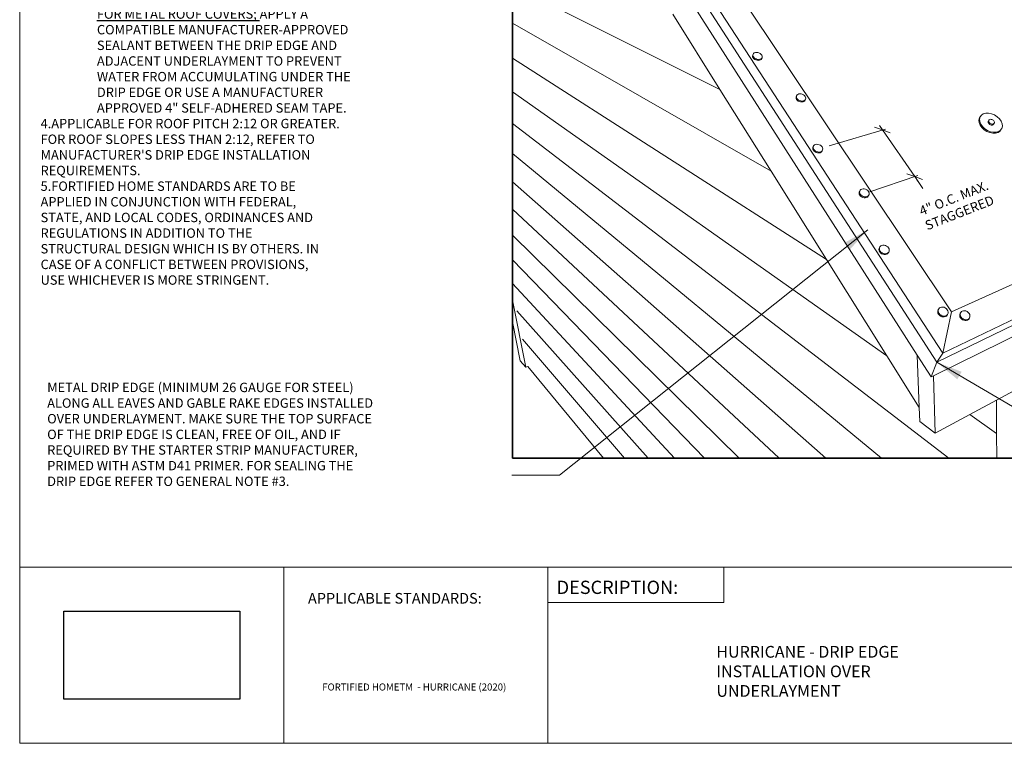
# Model space of a CAD drawing. Units: inches. Extents: x 2.3 to 12.9, y 2 to 10.2.
# Drawn here: x 2.3 to 9.3, y 2 to 7.2 of the extents above; entities that cross this region are included whole.
import ezdxf
from ezdxf.enums import TextEntityAlignment as Align

# ---------------------------------------------------------------- set-up
doc = ezdxf.new("R2010")
doc.units = ezdxf.units.IN
doc.header["$MEASUREMENT"] = 0
doc.layers.add('Default', color=7, linetype='Continuous')
doc.layers.add('Images', color=7, linetype='Continuous')
doc.styles.add('Montserrat', font='txt')
doc.styles.add('RockwellBold', font='ROCKB.TTF')
doc.dimstyles.get("Standard").update_dxf_attribs({"dimtxt": 0.18, "dimasz": 0.18, "dimexe": 0.18, "dimexo": 0.0625, "dimgap": 0.09, "dimtad": 0, "dimtih": 1, "dimtoh": 1, "dimdec": 4, "dimzin": 0, "dimdsep": 46, "dimtxsty": 'Standard', "dimcen": 0.09, "dimadec": 0, "dimazin": 0, "dimtfac": 1, "dimtdec": 4, "dimtofl": 0, "dimtmove": 0, "dimatfit": 3, "dimfxl": 1, "dimtolj": 1, "dimtzin": 0, "dimarcsym": 0})
picture_1 = doc.add_image_def('image1.png', size_in_pixel=(575, 272))
picture_2 = doc.add_image_def('image2.png', size_in_pixel=(1233, 584))

# ---------------------------------------------------------------- blocks, each defined once
blk = doc.blocks.new('ANNO_2')
at = {"layer": 'Default', "color": 7, "insert": (0.3619, 1.9942), "char_height": 0.1, "width": 3.296828, "attachment_point": 7, "style": 'Montserrat'}
blk.add_mtext('\\fMontserrat|b0|i0|p0;\\H0.666667x;\\C7;\\lMETAL DRIP EDGE (MINIMUM 26 GAUGE FOR STEEL) \\P\\fMontserrat|b0|i0|p0;\\H1.000000x;\\C7;\\lALONG ALL EAVES AND GABLE RAKE EDGES INSTALLED \\P\\fMontserrat|b0|i0|p0;\\H1.000000x;\\C7;\\lOVER UNDERLAYMENT. MAKE SURE THE TOP SURFACE \\P\\fMontserrat|b0|i0|p0;\\H1.000000x;\\C7;\\lOF THE DRIP EDGE IS CLEAN, FREE OF OIL, AND IF \\P\\fMontserrat|b0|i0|p0;\\H1.000000x;\\C7;\\lREQUIRED BY THE STARTER STRIP MANUFACTURER, \\P\\fMontserrat|b0|i0|p0;\\H1.000000x;\\C7;\\lPRIMED WITH ASTM D41 PRIMER. FOR SEALING THE \\P\\fMontserrat|b0|i0|p0;\\H1.000000x;\\C7;\\lDRIP EDGE REFER TO GENERAL NOTE #3.\\P', dxfattribs=at)

msp = doc.modelspace()

# ---------------------------------------------------------------- linework, layer by layer
at = {"layer": 'Default', "color": 7, "lineweight": 15, "ltscale": 0.5, "transparency": 33554687}
for p, q in [((2.2803, 2.034), (2.2803, 10.2007)), ((6.1368, 8.7267), (8.6536, 4.7909)), ((6.2164, 8.7267), (8.7912, 4.7408)), ((6.2817, 8.7267), (8.8356, 4.8055)), ((8.8955, 5.0977), (7.2214, 7.6072)), ((7.4834, 6.9151), (7.4849, 6.921)), ((7.4849, 6.921), (7.487, 6.9278)), ((7.4855, 6.9217), (7.4849, 6.921)), ((7.487, 6.9278), (7.4855, 6.9218)), ((7.4855, 6.9218), (7.4863, 6.9154)), ((7.4907, 6.9329), (7.487, 6.9278)), ((7.4963, 6.9368), (7.4907, 6.9329)), ((7.5035, 6.9393), (7.4963, 6.9368)), ((7.5117, 6.9402), (7.5035, 6.9393)), ((7.5203, 6.9394), (7.5117, 6.9402)), ((7.5203, 6.9394), (7.5289, 6.937)), ((7.5289, 6.937), (7.5368, 6.9331)), ((7.5368, 6.9331), (7.5435, 6.9281)), ((7.5435, 6.9281), (7.5486, 6.9222)), ((7.5486, 6.9222), (7.5516, 6.9158)), ((7.4842, 6.9087), (7.4834, 6.9151)), ((7.4842, 6.9087), (7.4872, 6.9023)), ((7.4863, 6.9154), (7.4893, 6.9091)), ((7.4872, 6.9023), (7.4922, 6.8964)), ((7.4893, 6.9091), (7.4943, 6.9031)), ((7.4922, 6.8964), (7.499, 6.8913)), ((7.4943, 6.9031), (7.501, 6.898)), ((7.499, 6.8913), (7.5069, 6.8874)), ((7.501, 6.898), (7.509, 6.8942)), ((7.5069, 6.8874), (7.5156, 6.885)), ((7.5176, 6.8917), (7.509, 6.8942)), ((7.5156, 6.885), (7.5243, 6.8842)), ((7.5264, 6.891), (7.5176, 6.8917)), ((7.5243, 6.8842), (7.5325, 6.8851)), ((7.5346, 6.8919), (7.5264, 6.891)), ((7.5325, 6.8851), (7.5396, 6.8877)), ((7.5417, 6.8944), (7.5346, 6.8919)), ((7.5396, 6.8877), (7.5452, 6.8916)), ((7.5473, 6.8984), (7.5417, 6.8944)), ((7.5452, 6.8916), (7.5488, 6.8968)), ((7.5509, 6.9035), (7.5473, 6.8984)), ((7.5488, 6.8968), (7.5509, 6.9035)), ((7.5509, 6.9035), (7.5524, 6.9094)), ((7.5524, 6.9094), (7.5516, 6.9158)), ((7.8047, 6.6429), (7.7993, 6.6387)), ((7.8117, 6.6457), (7.8047, 6.6429)), ((7.8198, 6.6467), (7.8117, 6.6457)), ((7.8285, 6.6461), (7.8198, 6.6467)), ((7.8285, 6.6461), (7.8371, 6.6437)), ((7.8371, 6.6437), (7.845, 6.6398)), ((7.7922, 6.6204), (7.7935, 6.6267)), ((7.7932, 6.6137), (7.7922, 6.6204)), ((7.7932, 6.6137), (7.7964, 6.6071)), ((7.7935, 6.6267), (7.7958, 6.6332)), ((7.7958, 6.6332), (7.7946, 6.627)), ((7.7946, 6.627), (7.7955, 6.6203)), ((7.7955, 6.6203), (7.7988, 6.6137)), ((7.7993, 6.6387), (7.7958, 6.6332)), ((7.7964, 6.6071), (7.8016, 6.601)), ((7.7988, 6.6137), (7.804, 6.6075)), ((7.8016, 6.601), (7.8085, 6.5958)), ((7.804, 6.6075), (7.8108, 6.6024)), ((7.8085, 6.5958), (7.8165, 6.5919)), ((7.8108, 6.6024), (7.8189, 6.5984)), ((7.8165, 6.5919), (7.8251, 6.5895)), ((7.8275, 6.5961), (7.8189, 6.5984)), ((7.8251, 6.5895), (7.8338, 6.5889)), ((7.8362, 6.5955), (7.8275, 6.5961)), ((7.8338, 6.5889), (7.8419, 6.59)), ((7.8443, 6.5966), (7.8362, 6.5955)), ((7.8419, 6.59), (7.8489, 6.5928)), ((7.8513, 6.5994), (7.8443, 6.5966)), ((7.845, 6.6398), (7.8519, 6.6347)), ((7.8489, 6.5928), (7.8543, 6.5971)), ((7.8567, 6.6036), (7.8513, 6.5994)), ((7.8519, 6.6347), (7.8571, 6.6286)), ((7.8543, 6.5971), (7.8577, 6.6026)), ((7.8601, 6.6091), (7.8567, 6.6036)), ((7.8571, 6.6286), (7.8603, 6.622)), ((7.8577, 6.6026), (7.8601, 6.6091)), ((7.8601, 6.6091), (7.8613, 6.6154)), ((7.8613, 6.6154), (7.8603, 6.622)), ((9.1562, 6.4456), (9.1564, 6.4498)), ((9.1575, 6.4412), (9.1562, 6.4456)), ((9.1564, 6.4498), (9.1579, 6.4535)), ((9.16, 6.4368), (9.1575, 6.4412)), ((9.1637, 6.4328), (9.16, 6.4368)), ((9.1682, 6.4294), (9.1637, 6.4328)), ((9.1733, 6.4268), (9.1682, 6.4294)), ((9.1733, 6.4268), (9.1786, 6.4253)), ((9.1786, 6.4253), (9.1838, 6.4249)), ((9.1838, 6.4249), (9.1884, 6.4257)), ((9.1884, 6.4257), (9.1923, 6.4276)), ((9.1923, 6.4276), (9.195, 6.4305)), ((7.9112, 6.2597), (7.9124, 6.2665)), ((7.9123, 6.2526), (7.9112, 6.2597)), ((7.9123, 6.2526), (7.9157, 6.2455)), ((7.9124, 6.2665), (7.915, 6.2729)), ((7.915, 6.2729), (7.9138, 6.2662)), ((7.9138, 6.2662), (7.9149, 6.259)), ((7.9149, 6.259), (7.9183, 6.252)), ((7.9185, 6.2789), (7.915, 6.2729)), ((7.9157, 6.2455), (7.9211, 6.2391)), ((7.9183, 6.252), (7.9237, 6.2455)), ((7.924, 6.2836), (7.9185, 6.2789)), ((7.9211, 6.2391), (7.9282, 6.2337)), ((7.9237, 6.2455), (7.9308, 6.2401)), ((7.9311, 6.2867), (7.924, 6.2836)), ((7.9282, 6.2337), (7.9365, 6.2297)), ((7.9308, 6.2401), (7.9391, 6.2361)), ((7.9394, 6.2881), (7.9311, 6.2867)), ((7.9365, 6.2297), (7.9454, 6.2274)), ((7.948, 6.2338), (7.9391, 6.2361)), ((7.9482, 6.2876), (7.9394, 6.2881)), ((7.9454, 6.2274), (7.9543, 6.2269)), ((7.9569, 6.2333), (7.948, 6.2338)), ((7.9482, 6.2876), (7.9571, 6.2853)), ((7.9543, 6.2269), (7.9626, 6.2283)), ((7.9652, 6.2347), (7.9569, 6.2333)), ((7.9571, 6.2853), (7.9653, 6.2813)), ((7.9626, 6.2283), (7.9697, 6.2315)), ((7.9723, 6.2379), (7.9652, 6.2347)), ((7.9653, 6.2813), (7.9724, 6.2759)), ((7.9697, 6.2315), (7.9752, 6.2362)), ((7.9778, 6.2426), (7.9723, 6.2379)), ((7.9724, 6.2759), (7.9778, 6.2695)), ((7.9752, 6.2362), (7.9786, 6.2422)), ((7.9778, 6.2695), (7.9812, 6.2625)), ((7.9812, 6.2486), (7.9778, 6.2426)), ((7.9786, 6.2422), (7.9812, 6.2486)), ((7.9824, 6.2554), (7.9812, 6.2625)), ((7.9812, 6.2486), (7.9824, 6.2554)), ((8.2404, 5.9422), (8.2414, 5.9493)), ((8.2414, 5.9493), (8.2443, 5.9555)), ((8.2443, 5.9555), (8.2433, 5.9484)), ((8.2433, 5.9484), (8.2447, 5.9409)), ((8.2475, 5.9618), (8.2443, 5.9555)), ((8.2528, 5.9669), (8.2475, 5.9618)), ((8.2597, 5.9703), (8.2528, 5.9669)), ((8.2679, 5.9719), (8.2597, 5.9703)), ((8.2767, 5.9716), (8.2679, 5.9719)), ((8.2767, 5.9716), (8.2856, 5.9694)), ((8.2856, 5.9694), (8.2939, 5.9654)), ((8.2939, 5.9654), (8.3011, 5.9599)), ((8.3011, 5.9599), (8.3067, 5.9533)), ((8.3067, 5.9533), (8.3103, 5.946)), ((8.3118, 5.9385), (8.3103, 5.946)), ((8.2418, 5.9347), (8.2404, 5.9422)), ((8.2454, 5.9274), (8.2418, 5.9347)), ((8.2447, 5.9409), (8.2483, 5.9336)), ((8.251, 5.9207), (8.2454, 5.9274)), ((8.2483, 5.9336), (8.2539, 5.9269)), ((8.2582, 5.9152), (8.251, 5.9207)), ((8.2539, 5.9269), (8.2612, 5.9214)), ((8.2666, 5.9112), (8.2582, 5.9152)), ((8.2612, 5.9214), (8.2696, 5.9174)), ((8.2755, 5.9089), (8.2666, 5.9112)), ((8.2785, 5.9151), (8.2696, 5.9174)), ((8.2755, 5.9089), (8.2844, 5.9086)), ((8.2873, 5.9148), (8.2785, 5.9151)), ((8.2844, 5.9086), (8.2925, 5.9103)), ((8.2873, 5.9148), (8.2955, 5.9165)), ((8.2925, 5.9103), (8.2995, 5.9138)), ((8.2955, 5.9165), (8.3024, 5.92)), ((8.2995, 5.9138), (8.3047, 5.9189)), ((8.3024, 5.92), (8.3077, 5.9251)), ((8.3047, 5.9189), (8.3079, 5.9252)), ((8.3077, 5.9251), (8.3079, 5.9255)), ((8.3079, 5.9255), (8.3108, 5.9314)), ((8.3079, 5.9252), (8.3108, 5.9314)), ((8.3079, 5.9252), (8.3079, 5.9255)), ((8.3108, 5.9314), (8.3118, 5.9385)), ((10.5378, 5.8403), (8.8955, 5.0977)), ((8.8356, 4.8055), (10.8538, 5.776)), ((8.7912, 4.7408), (10.7993, 5.716)), ((8.769, 4.6443), (10.7985, 5.6485)), ((8.3809, 5.5402), (8.3818, 5.5479)), ((8.3809, 5.5402), (8.3824, 5.5321)), ((8.3818, 5.5479), (8.385, 5.5548)), ((8.3824, 5.5321), (8.3862, 5.5243)), ((8.384, 5.5462), (8.3849, 5.5539)), ((8.384, 5.5462), (8.3856, 5.5381)), ((8.3849, 5.5539), (8.3857, 5.5555)), ((8.385, 5.5548), (8.3881, 5.5608)), ((8.3857, 5.5555), (8.385, 5.5548)), ((8.3856, 5.5381), (8.3894, 5.5303)), ((8.3857, 5.5555), (8.3881, 5.5608)), ((8.3862, 5.5243), (8.3921, 5.5172)), ((8.3881, 5.5608), (8.3935, 5.5664)), ((8.3894, 5.5303), (8.3953, 5.5233)), ((8.3935, 5.5664), (8.4006, 5.5703)), ((8.3953, 5.5233), (8.4028, 5.5175)), ((8.4006, 5.5703), (8.4089, 5.5723)), ((8.4089, 5.5723), (8.4179, 5.5722)), ((8.4179, 5.5722), (8.427, 5.57)), ((8.427, 5.57), (8.4356, 5.5659)), ((8.4356, 5.5659), (8.4431, 5.5602)), ((8.4431, 5.5602), (8.449, 5.5532)), ((8.449, 5.5532), (8.4528, 5.5454)), ((8.4504, 5.5227), (8.4536, 5.5296)), ((8.4544, 5.5374), (8.4528, 5.5454)), ((8.4536, 5.5296), (8.4544, 5.5374)), ((8.3921, 5.5172), (8.3996, 5.5115)), ((8.3996, 5.5115), (8.4083, 5.5074)), ((8.4028, 5.5175), (8.4115, 5.5134)), ((8.4083, 5.5074), (8.4174, 5.5052)), ((8.4206, 5.5112), (8.4115, 5.5134)), ((8.4174, 5.5052), (8.4265, 5.5051)), ((8.4297, 5.5111), (8.4206, 5.5112)), ((8.4265, 5.5051), (8.4349, 5.5071)), ((8.4381, 5.5131), (8.4297, 5.5111)), ((8.4349, 5.5071), (8.4419, 5.5111)), ((8.4451, 5.5171), (8.4381, 5.5131)), ((8.4419, 5.5111), (8.4472, 5.5167)), ((8.4504, 5.5227), (8.4451, 5.5171)), ((8.4472, 5.5167), (8.4504, 5.5227)), ((8.7982, 5.0981), (8.7987, 5.1064)), ((8.7987, 5.1064), (8.8016, 5.1139)), ((8.8016, 5.1139), (8.8053, 5.1196)), ((8.8024, 5.1121), (8.8019, 5.1038)), ((8.8019, 5.1038), (8.8038, 5.0952)), ((8.8053, 5.1196), (8.8024, 5.1121)), ((8.8053, 5.1196), (8.8103, 5.1257)), ((8.8103, 5.1257), (8.8172, 5.1301)), ((8.8172, 5.1301), (8.8254, 5.1324)), ((8.8254, 5.1324), (8.8344, 5.1325)), ((8.8344, 5.1325), (8.8435, 5.1305)), ((8.8435, 5.1305), (8.8522, 5.1263)), ((8.8522, 5.1263), (8.8599, 5.1204)), ((8.8599, 5.1204), (8.8661, 5.1131)), ((8.8661, 5.1131), (8.8702, 5.1049)), ((8.8722, 5.0964), (8.8702, 5.1049)), ((8.9662, 5.0999), (8.9729, 5.1042)), ((8.9729, 5.1042), (8.9809, 5.1066)), ((8.9809, 5.1066), (8.9898, 5.1067)), ((8.9898, 5.1067), (8.9988, 5.1047)), ((8.9988, 5.1047), (9.0075, 5.1006)), ((8.7982, 5.0981), (8.8001, 5.0895)), ((8.8001, 5.0895), (8.8042, 5.0813)), ((8.8038, 5.0952), (8.8079, 5.087)), ((8.8042, 5.0813), (8.8104, 5.074)), ((8.8079, 5.087), (8.8141, 5.0796)), ((8.8104, 5.074), (8.8181, 5.068)), ((8.8141, 5.0796), (8.8218, 5.0737)), ((8.8181, 5.068), (8.8269, 5.0638)), ((8.8218, 5.0737), (8.8306, 5.0695)), ((8.8269, 5.0638), (8.8361, 5.0618)), ((8.8398, 5.0674), (8.8306, 5.0695)), ((8.8955, 5.0977), (8.8356, 4.8055)), ((8.8361, 5.0618), (8.8451, 5.0619)), ((8.8489, 5.0676), (8.8398, 5.0674)), ((8.8451, 5.0619), (8.8533, 5.0643)), ((8.8571, 5.07), (8.8489, 5.0676)), ((8.8533, 5.0643), (8.8602, 5.0688)), ((8.8639, 5.0744), (8.8571, 5.07)), ((8.8602, 5.0688), (8.8652, 5.0749)), ((8.8689, 5.0806), (8.8639, 5.0744)), ((8.8652, 5.0749), (8.8689, 5.0806)), ((8.8689, 5.0806), (8.8717, 5.0881)), ((8.8717, 5.0881), (8.8722, 5.0964)), ((8.9545, 5.0724), (8.9549, 5.0807)), ((8.9545, 5.0724), (8.9565, 5.0639)), ((8.9549, 5.0807), (8.9576, 5.0881)), ((8.9565, 5.0639), (8.9607, 5.0557)), ((8.9576, 5.0881), (8.9614, 5.0938)), ((8.9587, 5.0863), (8.9583, 5.0781)), ((8.9583, 5.0781), (8.9603, 5.0695)), ((8.9614, 5.0938), (8.9587, 5.0863)), ((8.9603, 5.0695), (8.9645, 5.0613)), ((8.9607, 5.0557), (8.9669, 5.0484)), ((8.9614, 5.0938), (8.9662, 5.0999)), ((8.9645, 5.0613), (8.9707, 5.054)), ((8.9669, 5.0484), (8.9746, 5.0425)), ((8.9707, 5.054), (8.9784, 5.0481)), ((8.9746, 5.0425), (8.9833, 5.0384)), ((8.9784, 5.0481), (8.9871, 5.044)), ((8.9833, 5.0384), (8.9924, 5.0363)), ((8.9962, 5.0419), (8.9871, 5.044)), ((8.9924, 5.0363), (9.0012, 5.0365)), ((9.0051, 5.0421), (8.9962, 5.0419)), ((9.0012, 5.0365), (9.0093, 5.0389)), ((9.0051, 5.0421), (9.0131, 5.0445)), ((9.0075, 5.1006), (9.0151, 5.0947)), ((9.0093, 5.0389), (9.0159, 5.0433)), ((9.0131, 5.0445), (9.0198, 5.0489)), ((9.0151, 5.0947), (9.0213, 5.0874)), ((9.0159, 5.0433), (9.0207, 5.0495)), ((9.0198, 5.0489), (9.0211, 5.0507)), ((9.0207, 5.0495), (9.0246, 5.0551)), ((9.0207, 5.0495), (9.0211, 5.0507)), ((9.0211, 5.0507), (9.0246, 5.0551)), ((9.0213, 5.0874), (9.0255, 5.0793)), ((9.0246, 5.0551), (9.0272, 5.0625)), ((9.0275, 5.0708), (9.0255, 5.0793)), ((9.0272, 5.0625), (9.0275, 5.0708)), ((8.6536, 4.7909), (8.7525, 4.6362)), ((8.8356, 4.8055), (8.7912, 4.7408)), ((8.7912, 4.7408), (8.7525, 4.6362)), ((8.7525, 4.6362), (8.769, 4.6443)), ((2.2803, 3.284), (4.1553, 3.284)), ((2.2803, 2.034), (2.2803, 3.284)), ((4.1553, 3.284), (4.1553, 2.034)), ((4.1553, 3.284), (6.0303, 3.284)), ((4.1553, 2.034), (4.1553, 3.284)), ((6.0303, 3.284), (6.0303, 2.034)), ((12.947, 3.284), (6.0303, 3.284)), ((6.0303, 3.284), (10.5303, 3.284)), ((6.0303, 3.284), (10.28, 3.284)), ((6.0303, 3.284), (7.2803, 3.284)), ((6.0303, 3.034), (6.0303, 3.284)), ((7.2803, 3.284), (7.2803, 3.034)), ((7.2803, 3.034), (6.0303, 3.034)), ((12.947, 2.034), (2.2803, 2.034)), ((4.1553, 2.034), (2.2803, 2.034)), ((6.0303, 2.034), (4.1553, 2.034))]:
    msp.add_line(p, q, dxfattribs=at)
at = {"layer": 'Default', "color": 7, "lineweight": 35, "transparency": 33554687}
for p, q in [((5.7803, 8.7267), (5.7803, 4.06)), ((5.7803, 4.06), (10.3376, 4.06))]:
    msp.add_line(p, q, dxfattribs=at)
at = {"layer": 'Default', "color": 9, "lineweight": 15, "ltscale": 0.5, "true_color": 0xc6c6c6, "transparency": 33554687}
for p, q in [((7.2522, 6.6777), (5.7803, 7.4143)), ((7.2522, 6.6777), (6.9167, 7.2134)), ((5.7803, 7.1495), (7.615, 6.0985)), ((8.0086, 5.4701), (5.7803, 6.8991)), ((5.7803, 6.6619), (8.437, 4.786)), ((7.615, 6.0985), (7.2522, 6.6777)), ((9.1221, 6.5042), (9.1083, 6.4951)), ((9.1221, 6.5042), (9.1396, 6.509)), ((9.1396, 6.509), (9.1594, 6.5093)), ((9.1594, 6.5093), (9.1804, 6.505)), ((9.1804, 6.505), (9.2011, 6.4965)), ((5.7803, 6.4371), (8.8771, 4.06)), ((9.0912, 6.46), (9.0951, 6.4755)), ((9.0927, 6.4426), (9.0912, 6.46)), ((9.0998, 6.4247), (9.0927, 6.4426)), ((9.0991, 6.4824), (9.0951, 6.4668)), ((9.0991, 6.4824), (9.0951, 6.4755)), ((9.0951, 6.4668), (9.0967, 6.4495)), ((9.0967, 6.4495), (9.1037, 6.4316)), ((9.1083, 6.4951), (9.0991, 6.4824)), ((9.1037, 6.4316), (9.1158, 6.4144)), ((9.1619, 6.4603), (9.1579, 6.4535)), ((9.1603, 6.4525), (9.1604, 6.4567)), ((9.1615, 6.448), (9.1603, 6.4525)), ((9.1604, 6.4567), (9.1619, 6.4603)), ((9.164, 6.4437), (9.1615, 6.448)), ((9.1647, 6.4632), (9.1619, 6.4603)), ((9.1677, 6.4396), (9.164, 6.4437)), ((9.1685, 6.4651), (9.1647, 6.4632)), ((9.1722, 6.4362), (9.1677, 6.4396)), ((9.1732, 6.4658), (9.1685, 6.4651)), ((9.1773, 6.4337), (9.1722, 6.4362)), ((9.1783, 6.4655), (9.1732, 6.4658)), ((9.1827, 6.4321), (9.1773, 6.4337)), ((9.1836, 6.4639), (9.1783, 6.4655)), ((9.1878, 6.4318), (9.1827, 6.4321)), ((9.1887, 6.4614), (9.1836, 6.4639)), ((9.1925, 6.4326), (9.1878, 6.4318)), ((9.1932, 6.458), (9.1887, 6.4614)), ((9.1963, 6.4345), (9.1925, 6.4326)), ((9.1932, 6.458), (9.1969, 6.454)), ((9.1991, 6.4373), (9.195, 6.4305)), ((9.1991, 6.4373), (9.1963, 6.4345)), ((9.1969, 6.454), (9.1994, 6.4496)), ((9.2005, 6.441), (9.1991, 6.4373)), ((9.1994, 6.4496), (9.2007, 6.4452)), ((9.2007, 6.4452), (9.2005, 6.441)), ((9.2011, 6.4965), (9.2201, 6.4843)), ((9.2201, 6.4843), (9.2362, 6.4692)), ((9.2362, 6.4692), (9.2482, 6.4523)), ((9.2482, 6.4523), (9.2554, 6.4346)), ((9.2554, 6.4346), (9.2573, 6.4173)), ((9.1118, 6.4075), (9.0998, 6.4247)), ((9.1281, 6.3922), (9.1118, 6.4075)), ((9.1158, 6.4144), (9.1321, 6.399)), ((9.1474, 6.3797), (9.1281, 6.3922)), ((9.1321, 6.399), (9.1514, 6.3866)), ((9.1684, 6.3711), (9.1474, 6.3797)), ((9.1514, 6.3866), (9.1724, 6.378)), ((9.1897, 6.367), (9.1684, 6.3711)), ((9.1724, 6.378), (9.1937, 6.3738)), ((9.2097, 6.3675), (9.1897, 6.367)), ((9.2138, 6.3742), (9.1937, 6.3738)), ((9.2271, 6.3726), (9.2097, 6.3675)), ((9.2138, 6.3742), (9.2312, 6.3794)), ((9.2407, 6.382), (9.2271, 6.3726)), ((9.2312, 6.3794), (9.2448, 6.3887)), ((9.2496, 6.3949), (9.2407, 6.382)), ((9.2448, 6.3887), (9.2499, 6.3962)), ((9.2537, 6.4017), (9.2496, 6.3949)), ((9.2499, 6.3962), (9.2496, 6.3949)), ((9.2499, 6.3962), (9.2537, 6.4017)), ((9.2573, 6.4173), (9.2537, 6.4017)), ((5.7803, 6.2236), (8.3998, 4.06)), ((8.0086, 5.4701), (7.615, 6.0985)), ((5.7803, 6.0206), (8.0046, 4.06)), ((5.7803, 5.8274), (7.672, 4.06)), ((5.7803, 5.6432), (7.3882, 4.06)), ((5.7803, 5.4675), (7.1433, 4.06)), ((8.437, 4.786), (8.0086, 5.4701)), ((5.7803, 5.2996), (6.9296, 4.06)), ((5.8729, 4.7044), (5.7803, 5.1805)), ((5.8105, 5.1053), (6.7417, 4.06)), ((5.7803, 5.0282), (5.8348, 4.7506)), ((6.5751, 4.06), (5.8492, 4.9053)), ((8.6668, 4.419), (8.437, 4.786)), ((8.6536, 4.7909), (8.6668, 4.419)), ((5.8348, 4.7506), (5.8729, 4.7044)), ((5.8729, 4.7044), (5.8871, 4.7097)), ((5.8871, 4.7097), (6.4264, 4.06)), ((8.769, 4.6443), (8.781, 4.2363)), ((9.2158, 4.4709), (9.3994, 4.5699)), ((8.6668, 4.419), (8.6704, 4.3195)), ((9.0273, 4.3692), (9.2158, 4.4709)), ((9.2167, 4.2354), (9.2158, 4.4709)), ((8.781, 4.2363), (9.0273, 4.3692)), ((9.0273, 4.3692), (9.2167, 4.2354)), ((8.6704, 4.3195), (8.781, 4.2363)), ((9.2174, 4.06), (9.2167, 4.2354))]:
    msp.add_line(p, q, dxfattribs=at)
at = {"layer": 'Default', "color": 250, "lineweight": 15, "ltscale": 0.5, "true_color": 0x3f3f3f, "transparency": 33554687}
for p, q in [((8.0276, 6.2786), (8.4275, 6.3967)), ((8.3501, 6.4111), (8.4055, 6.3902)), ((8.3842, 6.421), (8.4055, 6.3902)), ((8.4055, 6.3902), (8.4608, 6.3695)), ((8.4055, 6.3902), (8.635, 6.059)), ((8.3089, 5.9488), (8.6569, 6.0664)), ((8.635, 6.059), (8.5799, 6.0793)), ((8.69, 6.0387), (8.635, 6.059)), ((8.6936, 5.9744), (8.635, 6.059)), ((8.635, 6.059), (8.6569, 6.0274))]:
    msp.add_line(p, q, dxfattribs=at)

# ---------------------------------------------------------------- block references
msp.add_blockref('ANNO_2', (2.1137, 1.8673))

# ---------------------------------------------------------------- texts
at = {"layer": 'Default', "color": 7, "style": 'RockwellBold'}
for s, height, p in [('DESCRIPTION:', 0.094292, (6.0928, 3.0652)), ('%%UAPPLICABLE STANDARDS:', 0.075434, (4.3272, 3.0027))]:
    msp.add_text(s, height=height, dxfattribs=at).set_placement(p, align=Align.BOTTOM_LEFT)
at = {"layer": 'Default', "color": 7, "char_height": 0.1, "attachment_point": 7, "style": 'Montserrat'}
for s, insert, width in [('\\P\\fMontserrat|b0|i0|p0;\\H0.666667x;\\C7;\\l^I\\LGENERAL NOTES:\\P\\fMontserrat|b0|i0|p0;\\H1.000000x;\\C7;\\l1.REFER TO APPLICABLE FORTIFIED HOME \\P\\fMontserrat|b0|i0|p0;\\H1.000000x;\\C7;\\lSTANDARDS FOR ADDITIONAL INFORMATION.\\P\\fMontserrat|b0|i0|p0;\\H1.000000x;\\C7;\\l2.REFER TO FORTIFIED STANDARD DETAIL F-G-1 \\P\\fMontserrat|b0|i0|p0;\\H1.000000x;\\C7;\\lFOR CORROSION PROTECTION REQUIREMENTS.\\P\\fMontserrat|b0|i0|p0;\\H1.000000x;\\C7;\\l3.BEST PRACTICES TO SEAL THE DRIP EDGE: \\P\\fMontserrat|b0|i0|p0;\\H1.000000x;\\C7;\\LSHINGLE ROOF COVERS;\\l SEAL THE DRIP EDGE, \\P\\fMontserrat|b0|i0|p0;\\H1.000000x;\\C7;\\lUNDERLAYMENT AND STARTER STRIP AT THE \\P\\fMontserrat|b0|i0|p0;\\H1.000000x;\\C7;\\lEAVE BY EITHER USING A SELF-ADHERING \\P\\fMontserrat|b0|i0|p0;\\H1.000000x;\\C7;\\lSTARTER STRIP OR APPLYING AN 8" WIDE LAYER \\P\\fMontserrat|b0|i0|p0;\\H1.000000x;\\C7;\\lOF COMPATIBLE FLASHING CEMENT WITH 1/8" \\P\\fMontserrat|b0|i0|p0;\\H1.000000x;\\C7;\\lMAX. THICKNESS OVER THE DRIP EDGE AND \\P\\fMontserrat|b0|i0|p0;\\H1.000000x;\\C7;\\lUNDERLAYMENT.                                            \\P\\fMontserrat|b0|i0|p0;\\H1.000000x;\\C7;\\l^I\\LFOR METAL ROOF COVERS;\\l APPLY A \\P\\fMontserrat|b0|i0|p0;\\H1.000000x;\\C7;\\l^ICOMPATIBLE MANUFACTURER-APPROVED \\P\\fMontserrat|b0|i0|p0;\\H1.000000x;\\C7;\\l^ISEALANT BETWEEN THE DRIP EDGE AND \\P\\fMontserrat|b0|i0|p0;\\H1.000000x;\\C7;\\l^IADJACENT UNDERLAYMENT TO PREVENT \\P\\fMontserrat|b0|i0|p0;\\H1.000000x;\\C7;\\l^IWATER FROM ACCUMULATING UNDER THE \\P\\fMontserrat|b0|i0|p0;\\H1.000000x;\\C7;\\l^IDRIP EDGE OR USE A MANUFACTURER \\P\\fMontserrat|b0|i0|p0;\\H1.000000x;\\C7;\\l^IAPPROVED 4" SELF-ADHERED SEAM TAPE.\\P\\fMontserrat|b0|i0|p0;\\H1.000000x;\\C7;\\l4.APPLICABLE FOR ROOF PITCH 2:12 OR GREATER. \\P\\fMontserrat|b0|i0|p0;\\H1.000000x;\\C7;\\lFOR ROOF SLOPES LESS THAN 2:12, REFER TO \\P\\fMontserrat|b0|i0|p0;\\H1.000000x;\\C7;\\lMANUFACTURER\'S DRIP EDGE INSTALLATION \\P\\fMontserrat|b0|i0|p0;\\H1.000000x;\\C7;\\lREQUIREMENTS. \\P\\fMontserrat|b0|i0|p0;\\H1.000000x;\\C7;\\l5.FORTIFIED HOME STANDARDS ARE TO BE \\P\\fMontserrat|b0|i0|p0;\\H1.000000x;\\C7;\\lAPPLIED IN CONJUNCTION WITH FEDERAL, \\P\\fMontserrat|b0|i0|p0;\\H1.000000x;\\C7;\\lSTATE, AND LOCAL CODES, ORDINANCES AND \\P\\fMontserrat|b0|i0|p0;\\H1.000000x;\\C7;\\lREGULATIONS IN ADDITION TO THE \\P\\fMontserrat|b0|i0|p0;\\H1.000000x;\\C7;\\lSTRUCTURAL DESIGN WHICH IS BY OTHERS. IN \\P\\fMontserrat|b0|i0|p0;\\H1.000000x;\\C7;\\lCASE OF A CONFLICT BETWEEN PROVISIONS, \\P\\fMontserrat|b0|i0|p0;\\H1.000000x;\\C7;\\lUSE WHICHEVER IS MORE STRINGENT. \\P\\P', (2.4287, 5.1798), 3.325628), ('\\fMontserrat|b0|i0|p0;\\H0.833333x;\\C7;\\lHURRICANE - DRIP EDGE \\P\\fMontserrat|b0|i0|p0;\\H1.000000x;\\C7;\\lINSTALLATION OVER \\P\\fMontserrat|b0|i0|p0;\\H1.000000x;\\C7;\\lUNDERLAYMENT\\P', (7.227, 2.3644), 2.386663)]:
    msp.add_mtext(s, dxfattribs=dict(at, insert=insert, width=width))
at = {"layer": 'Default', "color": 7, "insert": (8.7246, 5.6768), "char_height": 0.1, "width": 1.66669, "attachment_point": 7, "rotation": 21.45292, "style": 'Montserrat'}
msp.add_mtext('\\fMontserrat|b0|i0|p0;\\H0.666667x;\\C7;\\l4" O.C. MAX. \\P\\fMontserrat|b0|i0|p0;\\H1.000000x;\\C7;\\lSTAGGERED\\P', dxfattribs=at)
at = {"layer": 'Default', "insert": (5.0818, 2.2423), "char_height": 0.1, "width": 2.135308, "attachment_point": 8, "style": 'Montserrat'}
msp.add_mtext('\\fMontserrat|b0|i0|p0;\\H0.500000x;\\lFORTIFIED HOMETM  - HURRICANE (2020)\\P\\P\\P', dxfattribs=at)

# ---------------------------------------------------------------- referenced raster images: frames only (the image files are external)
at = {"layer": 'Images'}
image = msp.add_image(picture_1, insert=(2.5928, 2.3465), size_in_units=(1.25, 0.625), dxfattribs=at)
image.dxf.flags = 15
image = msp.add_image(picture_2, insert=(2.5928, 2.3465), size_in_units=(1.25, 0.625), dxfattribs=at)
image.dxf.flags = 15

# ---------------------------------------------------------------- leaders
at = {"layer": 'Default', "ltscale": 0.5}
for points in [[(8.3014, 5.681), (6.1132, 3.9376), (5.7749, 3.9376)], [(8.7912, 4.7408), (10.0008, 4.0301), (10.3341, 4.0301)]]:
    msp.add_leader(points, dimstyle='Standard', override={"dimasz": 0.1875, "dimclrd": 7, "dimlwd": 15}, dxfattribs=at)

doc.saveas('drawing.dxf')
